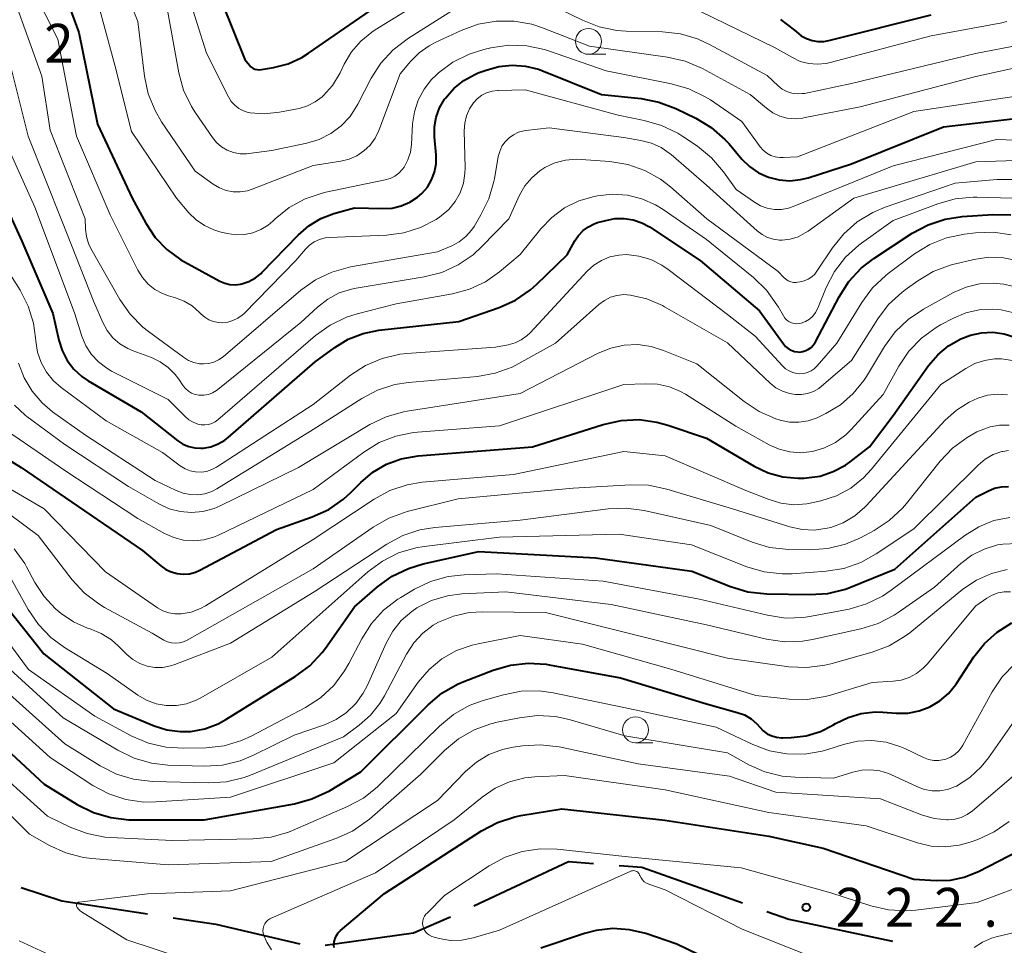
# Model space of a CAD drawing. Units: metres. Extents: x -68000 to -66747, y 30000 to 31500.
# Drawn here: x -67455 to -67360, y 30301 to 30390 of the extents above; entities that cross this region are included whole.
import ezdxf

# ---------------------------------------------------------------- set-up
doc = ezdxf.new("R2010")
doc.units = ezdxf.units.M
for name, color, linetype, lineweight in [('110600_大字・町・丁目界', 7, 'Continuous', 40), ('633100_広葉樹林', 7, 'Continuous', 13), ('710100_等高線(計曲線)', 7, 'Continuous', 40), ('710200_等高線(主曲線)', 7, 'Continuous', 13), ('731200_図化機測定による標高点', 7, 'Continuous', 40)]:
    doc.layers.add(name, color=color, linetype=linetype, lineweight=lineweight)
doc.styles.add('Style-WORKING', font='MS Gothic.ttf')

msp = doc.modelspace()

# ---------------------------------------------------------------- linework, layer by layer
at = {"layer": '110600_大字・町・丁目界', "linetype": 'Continuous', "lineweight": 40, "flags": 128}
for points in [[(-67411.477, 30304.686), (-67402.34, 30308.96), (-67399.934, 30308.78)], [(-67397.441, 30308.593), (-67395.26, 30308.43), (-67385.541, 30304.981)], [(-67455.193, 30306.465), (-67451.27, 30305.16), (-67442.998, 30303.913)], [(-67383.185, 30304.144), (-67381.06, 30303.39), (-67371.039, 30301.259)], [(-67440.526, 30303.54), (-67436.41, 30302.92), (-67428.295, 30301.006)], [(-67425.84, 30300.891), (-67420.54, 30301.62), (-67417.33, 30302.08), (-67414.12, 30303.45), (-67413.742, 30303.627)]]:
    msp.add_lwpolyline(points, dxfattribs=at)
at = {"layer": '633100_広葉樹林', "linetype": 'Continuous', "lineweight": 13}
for p, q in [((-67400.42, 30386.89), (-67398.753, 30386.89)), ((-67395.87, 30320.43), (-67394.203, 30320.43))]:
    msp.add_line(p, q, dxfattribs=at)
for centre in [(-67400.42, 30388.14), (-67395.87, 30321.68)]:
    msp.add_circle(centre, 1.25, dxfattribs=at)
at = {"layer": '710100_等高線(計曲線)', "linetype": 'Continuous', "lineweight": 40, "flags": 128}
for points, elevation in [([(-67451.9, 30395.14), (-67449.64, 30389), (-67447.85, 30380.15), (-67444.5, 30373), (-67443.17, 30370.58), (-67442.26, 30369.21), (-67441.13, 30368.03), (-67439.8, 30367.06), (-67439.42, 30366.84), (-67436.02, 30364.99), (-67435.54, 30364.78), (-67435.04, 30364.66), (-67434.53, 30364.63), (-67434.01, 30364.69), (-67433.88, 30364.72)], 170), ([(-67437, 30394.82), (-67433.61, 30386.39), (-67433.16, 30385.84), (-67433.01, 30385.69), (-67432.83, 30385.56), (-67432.64, 30385.47), (-67432.43, 30385.42), (-67432.22, 30385.39), (-67432.01, 30385.41), (-67430.85, 30385.61), (-67429.43, 30385.98), (-67428.1, 30386.59), (-67427.46, 30386.99), (-67419.49, 30392.51)], 160), ([(-67381.87, 30390.25), (-67380.51, 30389.21), (-67380.33, 30389.05), (-67379.88, 30388.68), (-67379.37, 30388.4), (-67378.82, 30388.21), (-67378.25, 30388.12), (-67377.67, 30388.13), (-67377.2, 30388.21), (-67367.3, 30390.7)], 160), ([(-67433.88, 30364.72), (-67433.21, 30364.95), (-67432.59, 30365.3), (-67432.04, 30365.74), (-67431.95, 30365.83), (-67428.45, 30369.44), (-67427.42, 30370.33), (-67426.25, 30371.03), (-67425, 30371.51), (-67423, 30372.08), (-67420.28, 30371.99), (-67419.38, 30372.04), (-67418.5, 30372.25), (-67417.67, 30372.6), (-67416.92, 30373.1), (-67416.5, 30373.46), (-67415.97, 30374.07), (-67415.56, 30374.77), (-67415.28, 30375.52), (-67415.13, 30376.32), (-67415.12, 30377.2), (-67415.28, 30378.93), (-67415.28, 30379.88), (-67415.12, 30380.83), (-67414.8, 30381.72), (-67414.32, 30382.55), (-67414.23, 30382.67), (-67413.42, 30383.6), (-67412.46, 30384.37), (-67411.38, 30384.95), (-67411.06, 30385.09), (-67410.3, 30385.37), (-67409.06, 30385.72), (-67407.78, 30385.85), (-67406.5, 30385.76), (-67405.25, 30385.44), (-67404.93, 30385.32), (-67399.17, 30383), (-67395.34, 30382.61), (-67393.63, 30382.28), (-67391.98, 30381.65), (-67390.05, 30380.72), (-67388.56, 30379.82), (-67387.24, 30378.68), (-67386.84, 30378.24), (-67385.6, 30376.78), (-67384.85, 30376.05), (-67383.98, 30375.46), (-67383.03, 30375.03), (-67382.01, 30374.77), (-67380.97, 30374.69), (-67379.92, 30374.79), (-67379.2, 30374.97), (-67375, 30376.31), (-67366.11, 30379.89), (-67355, 30381.18)], 170), ([(-67458.88, 30377), (-67455.16, 30368.84), (-67452.14, 30361.86), (-67451.57, 30359.29), (-67451.25, 30358.28), (-67450.76, 30357.34), (-67450.12, 30356.5), (-67449.34, 30355.79), (-67448.73, 30355.37), (-67443.63, 30352.37), (-67440.09, 30349.59)], 180), ([(-67440.09, 30349.59), (-67439.58, 30349.26), (-67439.03, 30349.02), (-67438.44, 30348.89), (-67437.84, 30348.86), (-67437.63, 30348.87), (-67436.89, 30349.01), (-67436.18, 30349.27), (-67435.53, 30349.65), (-67435.21, 30349.9), (-67426.81, 30357.19), (-67424.91, 30358.6), (-67423.61, 30359.39), (-67422.19, 30359.95), (-67420.65, 30360.25), (-67412.92, 30361.08), (-67409.04, 30362.45), (-67407.45, 30363.17), (-67406.02, 30364.16), (-67405.44, 30364.67), (-67402.47, 30367.53), (-67401.73, 30368.87), (-67401.38, 30369.4), (-67400.94, 30369.87), (-67400.42, 30370.25), (-67399.85, 30370.53), (-67399.53, 30370.64), (-67398.74, 30370.86), (-67397.87, 30371.03), (-67396.98, 30371.05), (-67396.1, 30370.91), (-67395.26, 30370.62), (-67394.53, 30370.22), (-67389.62, 30367), (-67383.88, 30362.12), (-67381.59, 30358.93), (-67381.37, 30358.68), (-67381.12, 30358.48), (-67380.83, 30358.32), (-67380.53, 30358.21), (-67380.2, 30358.16), (-67380, 30358.15), (-67379.7, 30358.19), (-67379.41, 30358.28), (-67379.15, 30358.41), (-67378.91, 30358.59), (-67378.7, 30358.81), (-67378.53, 30359.07), (-67376.2, 30363.49), (-67375.26, 30364.95), (-67374.07, 30366.23), (-67372.84, 30367.19), (-67369.14, 30369.61), (-67367.61, 30370.44), (-67365.95, 30370.99), (-67364.32, 30371.23), (-67361.36, 30371.43), (-67359.62, 30371.39)], 180), ([(-67443.48, 30339), (-67441.73, 30337.51), (-67441.24, 30337.17), (-67440.71, 30336.92), (-67440.14, 30336.76), (-67439.55, 30336.71), (-67438.95, 30336.75), (-67438.38, 30336.9), (-67437.94, 30337.1), (-67430.54, 30341), (-67427.09, 30342.23), (-67425.5, 30342.96), (-67424.07, 30343.95), (-67423.32, 30344.63), (-67422.4, 30345.56), (-67421.24, 30346.55), (-67419.93, 30347.32), (-67418.51, 30347.85), (-67416.86, 30348.14), (-67413.61, 30348.39), (-67405.82, 30349), (-67398.98, 30351.16), (-67397.27, 30351.54), (-67395.53, 30351.62), (-67393.8, 30351.39), (-67392.75, 30351.1), (-67389, 30349.82), (-67384.42, 30347.13), (-67383.07, 30346.5), (-67381.64, 30346.1), (-67380.16, 30345.96), (-67379.59, 30345.97), (-67379.35, 30345.99), (-67378.03, 30346.18), (-67376.77, 30346.6), (-67375.6, 30347.24), (-67375.14, 30347.56), (-67373.28, 30349), (-67371, 30352.03), (-67367.56, 30356.86), (-67366.68, 30357.89), (-67365.63, 30358.76), (-67364.45, 30359.43), (-67363.52, 30359.78), (-67362.44, 30360.01), (-67361.35, 30360.05), (-67360.26, 30359.91), (-67359.22, 30359.57)], 190), ([(-67459.4, 30349.58), (-67455.21, 30347), (-67450.33, 30343.67), (-67443.48, 30339)], 190), ([(-67458.33, 30335.67), (-67453.02, 30329), (-67446.3, 30323.7), (-67442.35, 30322.05), (-67441.13, 30321.67), (-67439.86, 30321.5), (-67438.83, 30321.53), (-67437.47, 30321.78), (-67436.18, 30322.26), (-67435.44, 30322.67), (-67428.73, 30326.82), (-67427.33, 30327.86), (-67426.14, 30329.13), (-67425.83, 30329.55), (-67423, 30333.54), (-67420.78, 30335.47), (-67419.37, 30336.5), (-67417.8, 30337.26), (-67416.38, 30337.69), (-67411, 30338.88), (-67399.72, 30338.28), (-67390.43, 30337), (-67386.69, 30335.51), (-67385.02, 30335.01), (-67383.18, 30334.8), (-67379.03, 30334.73), (-67377.29, 30334.85), (-67375.6, 30335.27), (-67375.11, 30335.45), (-67370.82, 30337.18), (-67363, 30344.13), (-67361.83, 30344.73), (-67361.19, 30345), (-67360.52, 30345.14)], 200), ([(-67360.52, 30345.14), (-67359.83, 30345.17)], 200), ([(-67458.48, 30321.52), (-67453, 30316.43), (-67449.79, 30314.46), (-67448.23, 30313.69), (-67446.55, 30313.2), (-67444.82, 30313), (-67444.58, 30313), (-67437.52, 30313), (-67428.8, 30314.54), (-67427.12, 30315), (-67425.43, 30315.8), (-67422.39, 30317.61), (-67415.9, 30324.1), (-67414.57, 30325.22), (-67413.06, 30326.09), (-67412.45, 30326.35), (-67409.63, 30327.44), (-67407.96, 30327.93), (-67406.23, 30328.12), (-67404.49, 30328), (-67404.22, 30327.96), (-67397.31, 30326.69), (-67389, 30324.18), (-67386.04, 30323.36), (-67385.35, 30323.11), (-67384.71, 30322.74), (-67384.15, 30322.26), (-67383.86, 30321.93), (-67383.53, 30321.58), (-67383.14, 30321.3), (-67382.72, 30321.09), (-67382.26, 30320.96), (-67381.78, 30320.9), (-67381.63, 30320.9), (-67380.83, 30320.93), (-67379.4, 30321.1), (-67378.01, 30321.52), (-67376.8, 30322.13), (-67376.55, 30322.28), (-67375.34, 30322.88), (-67374.06, 30323.25), (-67372.72, 30323.4), (-67371.97, 30323.38), (-67370.68, 30323.28), (-67369.56, 30323.3), (-67368.47, 30323.5), (-67367.43, 30323.9), (-67366.47, 30324.47), (-67365.63, 30325.19), (-67364.92, 30326.05), (-67364.86, 30326.16), (-67363.19, 30328.71), (-67362.16, 30330.01), (-67360.93, 30331.12), (-67359.52, 30331.99)], 210), ([(-67424.98, 30300.66), (-67425, 30300.91), (-67424.97, 30301.22), (-67424.89, 30301.53), (-67424.76, 30301.81), (-67424.58, 30302.07), (-67424.36, 30302.29), (-67420.11, 30305.89), (-67410.74, 30311.93), (-67409.2, 30312.74), (-67407.54, 30313.27), (-67406.96, 30313.39), (-67403, 30314.04), (-67393.04, 30312.96), (-67383, 30311.4), (-67377.74, 30310.26), (-67369, 30307.26), (-67366.83, 30307.13), (-67365.46, 30307.17), (-67364.12, 30307.44), (-67362.74, 30308), (-67356.94, 30311)], 220), ([(-67384.57, 30297.43), (-67391.89, 30301), (-67394.86, 30302), (-67396.44, 30302.38), (-67398.06, 30302.49), (-67399.68, 30302.3), (-67400.8, 30302), (-67405, 30300.6)], 220)]:
    msp.add_lwpolyline(points, dxfattribs=dict(at, elevation=elevation))
at = {"layer": '710200_等高線(主曲線)', "linetype": 'Continuous', "lineweight": 13, "flags": 128}
for points, elevation in [([(-67455.96, 30440), (-67454.37, 30439), (-67449.35, 30432.65), (-67447.14, 30429.31), (-67446.31, 30427.78), (-67445.76, 30426.13), (-67445.5, 30424.4), (-67445.49, 30423.42), (-67445.79, 30415), (-67447.73, 30404.27), (-67447, 30397.8), (-67443.95, 30390.05), (-67443.3, 30384.77), (-67442.93, 30383.07), (-67442.28, 30381.45), (-67441.64, 30380.38), (-67438.39, 30375.61), (-67436.65, 30374.35), (-67436.06, 30374), (-67435.41, 30373.75), (-67434.73, 30373.62), (-67434.04, 30373.61), (-67433.36, 30373.72), (-67432.9, 30373.87)], 166), ([(-67455.36, 30428.7), (-67455.09, 30428.38), (-67454.3, 30427.25), (-67453.72, 30426), (-67453.49, 30425.26), (-67452.41, 30421), (-67453.31, 30410.69), (-67455.48, 30399), (-67455.21, 30396.7), (-67454.86, 30394.99), (-67454.19, 30393.34), (-67451.66, 30388.34), (-67449.86, 30379), (-67446.6, 30371.4), (-67443.94, 30366.05), (-67443.5, 30365.34)], 172), ([(-67440.1, 30395.9), (-67437.32, 30387), (-67435.18, 30382.77), (-67434.92, 30382.34), (-67434.58, 30381.97), (-67434.19, 30381.67), (-67433.75, 30381.43)], 162), ([(-67448.63, 30395), (-67446.17, 30385.83), (-67444.56, 30379.44), (-67440.21, 30373), (-67439.01, 30371.59), (-67438.31, 30370.9), (-67437.51, 30370.35), (-67436.61, 30369.94), (-67436.02, 30369.76), (-67435.3, 30369.59), (-67434.47, 30369.47), (-67433.64, 30369.5), (-67432.83, 30369.67), (-67432.06, 30369.98), (-67431.35, 30370.41), (-67430.91, 30370.79), (-67430.67, 30371.01), (-67429.31, 30372.1), (-67427.79, 30372.94), (-67426.14, 30373.5), (-67425.78, 30373.58), (-67420.04, 30374.76), (-67419.57, 30374.9), (-67419.12, 30375.13), (-67418.72, 30375.42), (-67418.38, 30375.79), (-67418.22, 30376), (-67417.86, 30376.69), (-67417.61, 30377.43)], 168), ([(-67433.75, 30381.43), (-67433.28, 30381.27), (-67433.1, 30381.24), (-67431.73, 30381.13), (-67430.25, 30381.29), (-67428.35, 30381.67), (-67427.55, 30381.91), (-67426.8, 30382.29), (-67426.13, 30382.78), (-67426, 30382.9), (-67425.14, 30383.87), (-67424.41, 30385.09), (-67424, 30385.94), (-67423.3, 30387.12), (-67422.41, 30388.16), (-67421.35, 30389.04), (-67421.02, 30389.25), (-67411.68, 30395)], 162), ([(-67455.85, 30392.15), (-67453.21, 30384.79), (-67452.42, 30379.58), (-67449.04, 30371), (-67449, 30370), (-67448.91, 30369.3), (-67448.7, 30368.62), (-67448.47, 30368.13), (-67445.67, 30363.22), (-67444.67, 30361.79), (-67443.45, 30360.55), (-67442.92, 30360.13), (-67439.54, 30357.64)], 174), ([(-67424.3, 30379.98), (-67423.43, 30380.9), (-67422.68, 30382.06), (-67421.39, 30384.57), (-67420.46, 30386.04), (-67419.28, 30387.33), (-67417.81, 30388.45), (-67412.75, 30391.62)], 164), ([(-67405.04, 30392.19), (-67401, 30390.18), (-67399.38, 30389.54), (-67397.67, 30389.2), (-67396.77, 30389.13), (-67393.28, 30389.06), (-67391.54, 30388.86), (-67389.87, 30388.37), (-67388.74, 30387.85), (-67383.17, 30384.83), (-67382.09, 30383.83), (-67381.69, 30383.52), (-67381.24, 30383.29), (-67380.77, 30383.13), (-67380.27, 30383.07), (-67379.77, 30383.09), (-67379.55, 30383.12), (-67375, 30384.06), (-67363.04, 30386.96), (-67358.7, 30387.79)], 164), ([(-67441.05, 30390.95), (-67439.98, 30385.11), (-67439.52, 30383.43), (-67438.77, 30381.85), (-67438.38, 30381.24), (-67436.74, 30378.86), (-67436.34, 30378.36), (-67435.85, 30377.95), (-67435.3, 30377.63), (-67434.7, 30377.4), (-67434.07, 30377.29), (-67433.44, 30377.28), (-67433.23, 30377.3), (-67431, 30377.61), (-67427.63, 30378.3), (-67426.43, 30378.66), (-67425.3, 30379.23), (-67424.3, 30379.98)], 164), ([(-67389.53, 30391), (-67382.45, 30387.56), (-67380.72, 30386.57), (-67379.96, 30386.21), (-67379.14, 30386), (-67378.31, 30385.93), (-67377.47, 30386), (-67377.08, 30386.09), (-67367.33, 30388.67), (-67360.5, 30389.93), (-67360.01, 30390.07)], 162), ([(-67432.9, 30373.87), (-67427, 30376.15), (-67424.32, 30376.57), (-67423.52, 30376.77), (-67422.78, 30377.1), (-67422.1, 30377.56), (-67421.51, 30378.13), (-67421.03, 30378.79), (-67420.67, 30379.54), (-67418.6, 30385), (-67417.61, 30386.19), (-67416.77, 30387.03), (-67415.8, 30387.72), (-67415.23, 30388.02), (-67412.7, 30389.2), (-67411.06, 30389.79), (-67409.34, 30390.09), (-67407.6, 30390.09), (-67405.88, 30389.79), (-67404.84, 30389.45), (-67400.32, 30387.68), (-67392.79, 30386.62), (-67391.09, 30386.23), (-67389.41, 30385.51), (-67384.8, 30383), (-67383.22, 30381.68), (-67382.61, 30381.25), (-67381.93, 30380.93), (-67381.21, 30380.74), (-67380.46, 30380.67), (-67379.72, 30380.73), (-67379.63, 30380.75), (-67374.17, 30381.83), (-67363, 30384.76), (-67356.53, 30386.15)], 166), ([(-67417.61, 30377.43), (-67417.51, 30378.19), (-67417.4, 30380.17), (-67417.23, 30381.34), (-67416.86, 30382.47), (-67416.3, 30383.52), (-67415.57, 30384.45), (-67415.12, 30384.89), (-67414.9, 30385.09), (-67413.5, 30386.13), (-67411.94, 30386.91), (-67410.53, 30387.35), (-67409.83, 30387.51), (-67408.1, 30387.76), (-67406.36, 30387.71), (-67404.66, 30387.35), (-67404.26, 30387.22), (-67398.72, 30385.28), (-67392.38, 30384.05), (-67390.71, 30383.57), (-67389.14, 30382.8), (-67388.64, 30382.48), (-67385.6, 30380.4), (-67383.82, 30377.96), (-67383.53, 30377.63), (-67383.18, 30377.35), (-67382.79, 30377.13), (-67382.37, 30376.99), (-67381.93, 30376.92), (-67381.61, 30376.92), (-67380.22, 30377), (-67369, 30381.38), (-67358.02, 30383)], 168), ([(-67456.64, 30387.36), (-67454.53, 30379), (-67451.24, 30370.76), (-67448.18, 30363), (-67447.31, 30361), (-67446.89, 30360.22), (-67446.34, 30359.53), (-67445.67, 30358.94), (-67444.92, 30358.48), (-67444.39, 30358.25), (-67442.63, 30357.61), (-67441.77, 30357.21), (-67441, 30356.66), (-67440.33, 30355.99), (-67439.99, 30355.53), (-67439.56, 30354.9), (-67439.33, 30354.62), (-67439.06, 30354.38), (-67438.75, 30354.19), (-67438.41, 30354.06), (-67438.05, 30353.99)], 176), ([(-67443.5, 30365.34), (-67442.95, 30364.71), (-67442.3, 30364.19), (-67441.57, 30363.79), (-67440.97, 30363.58), (-67440.31, 30363.39), (-67439.46, 30363.07), (-67438.69, 30362.6), (-67437.97, 30361.98), (-67437.85, 30361.84), (-67437.48, 30361.52), (-67437.07, 30361.27), (-67436.62, 30361.09), (-67436.14, 30360.99), (-67435.77, 30360.98), (-67435.25, 30361.03), (-67434.75, 30361.18), (-67434.28, 30361.41), (-67433.86, 30361.72), (-67433.68, 30361.88), (-67428.67, 30367), (-67427.76, 30368.07), (-67427.37, 30368.47), (-67426.91, 30368.79), (-67426.4, 30369.02), (-67425.85, 30369.16), (-67425.45, 30369.21), (-67419.92, 30369.44), (-67418.25, 30369.66), (-67416.63, 30370.16), (-67415.13, 30370.94), (-67414.63, 30371.28), (-67413.9, 30371.92), (-67413.29, 30372.67), (-67412.82, 30373.52), (-67412.5, 30374.44), (-67412.35, 30375.4), (-67412.33, 30375.93), (-67412.42, 30379.5), (-67412.37, 30380.24), (-67412.2, 30380.96), (-67411.9, 30381.64), (-67411.53, 30382.19), (-67411.16, 30382.59), (-67410.73, 30382.93), (-67410.25, 30383.18), (-67409.72, 30383.34), (-67409.18, 30383.41), (-67409.11, 30383.41), (-67406.54, 30383.46), (-67397.54, 30381), (-67395.02, 30380.51), (-67393.35, 30380.03), (-67391.78, 30379.27), (-67391.3, 30378.97), (-67389.89, 30378.01), (-67388.53, 30376.9), (-67387.37, 30375.55), (-67386.15, 30373.85), (-67384.39, 30372.61), (-67383.79, 30372.27), (-67383.14, 30372.03), (-67382.46, 30371.91), (-67381.77, 30371.91), (-67381.09, 30372.03)], 172), ([(-67457, 30379.07), (-67453.88, 30372.12), (-67450.06, 30361.94), (-67449.34, 30359.67), (-67448.95, 30358.75), (-67448.42, 30357.91), (-67447.74, 30357.19), (-67446.95, 30356.58), (-67446.48, 30356.31), (-67441, 30353.55), (-67439.38, 30351.92), (-67439.01, 30351.61), (-67438.6, 30351.37), (-67438.14, 30351.2), (-67437.82, 30351.13), (-67437.47, 30351.11), (-67437.12, 30351.15), (-67436.78, 30351.26), (-67436.47, 30351.41), (-67436.21, 30351.6), (-67426.77, 30359.73), (-67425.35, 30360.75), (-67423.78, 30361.51), (-67422.75, 30361.84), (-67419, 30362.81), (-67413.56, 30363.77), (-67411.91, 30364.22), (-67410.36, 30364.94), (-67409, 30365.89), (-67407, 30367.55), (-67405, 30370.05), (-67403.95, 30371.15), (-67402.72, 30372.06), (-67401.35, 30372.73), (-67399.86, 30373.17)], 178), ([(-67439.54, 30357.64), (-67439.05, 30357.34), (-67438.52, 30357.13), (-67437.97, 30357.02), (-67437.6, 30357), (-67437.09, 30357.04), (-67436.6, 30357.18), (-67436.14, 30357.39), (-67435.71, 30357.7), (-67428.19, 30364.11), (-67426.77, 30365.12), (-67425.2, 30365.87), (-67423.41, 30366.36), (-67415, 30367.82), (-67413.62, 30368.41), (-67412.9, 30368.79), (-67412.26, 30369.3), (-67411.72, 30369.91), (-67411.46, 30370.28), (-67410.8, 30371.38), (-67410.03, 30372.94), (-67409.54, 30374.62), (-67409.5, 30374.87), (-67409.13, 30377.01), (-67408.99, 30377.52), (-67408.77, 30378.01), (-67408.47, 30378.44), (-67408.09, 30378.82), (-67407.66, 30379.13), (-67407.18, 30379.36), (-67406.67, 30379.5), (-67406.48, 30379.52), (-67404.21, 30379.79), (-67397, 30378.86), (-67395.35, 30378.58), (-67394.33, 30378.32), (-67393.38, 30377.88), (-67392.52, 30377.28), (-67392.43, 30377.21), (-67389, 30374.26), (-67384.12, 30369.84), (-67383.64, 30369.48), (-67383.11, 30369.2), (-67382.55, 30369.03), (-67381.96, 30368.96), (-67381.71, 30368.95), (-67380.93, 30369.05), (-67380.17, 30369.28), (-67379.47, 30369.64), (-67379.21, 30369.81), (-67374.78, 30373), (-67363, 30376.5), (-67359.14, 30376.64)], 174), ([(-67381.09, 30372.03), (-67380.63, 30372.19), (-67371, 30376.11), (-67361, 30378.68), (-67353.58, 30378.42)], 172), ([(-67438, 30353.98), (-67437.56, 30353.99), (-67437.13, 30354.06), (-67436.72, 30354.22), (-67436.35, 30354.44), (-67436.22, 30354.53), (-67428.19, 30361), (-67426.6, 30362.48), (-67425.6, 30363.26), (-67424.49, 30363.85), (-67423.29, 30364.23), (-67422.85, 30364.32), (-67416.28, 30365.4), (-67414.59, 30365.83), (-67413, 30366.55), (-67411.56, 30367.53), (-67410.7, 30368.33), (-67408.12, 30371), (-67407.07, 30373.28), (-67406.56, 30374.18), (-67405.9, 30374.97), (-67405.12, 30375.64), (-67404.64, 30375.95), (-67403.67, 30376.4), (-67402.63, 30376.68), (-67401.57, 30376.77), (-67401.11, 30376.75), (-67398.34, 30376.54), (-67396.62, 30376.26), (-67394.97, 30375.68), (-67393.45, 30374.83), (-67392.49, 30374.08), (-67388.98, 30371), (-67382.08, 30365.92), (-67381.54, 30365.34), (-67381.34, 30365.17), (-67381.12, 30365.03), (-67380.88, 30364.93), (-67380.62, 30364.87), (-67380.36, 30364.86), (-67380.22, 30364.88), (-67379.97, 30364.92), (-67379.57, 30365.01), (-67379.19, 30365.17), (-67378.85, 30365.4), (-67378.56, 30365.68), (-67378.36, 30365.94), (-67376.85, 30368.21), (-67375.76, 30369.57), (-67374.45, 30370.72), (-67372.96, 30371.63), (-67371.75, 30372.13), (-67365, 30374.44), (-67360.97, 30374.79), (-67359.23, 30374.8)], 176), ([(-67399.86, 30373.17), (-67399.55, 30373.23), (-67398.11, 30373.38), (-67396.66, 30373.29), (-67395.25, 30372.94), (-67393.93, 30372.36), (-67393.2, 30371.9), (-67389.02, 30369), (-67384.49, 30365.34), (-67383.23, 30364.13), (-67382.21, 30362.72), (-67382.06, 30362.47), (-67381.59, 30361.63), (-67381.44, 30361.42), (-67381.26, 30361.23), (-67381.05, 30361.08), (-67380.81, 30360.97), (-67380.56, 30360.9), (-67380.3, 30360.87), (-67380.05, 30360.89), (-67379.86, 30360.94), (-67379.45, 30361.1), (-67379.08, 30361.33), (-67378.75, 30361.62), (-67378.48, 30361.97), (-67378.26, 30362.38), (-67377.44, 30364.37), (-67376.64, 30365.91), (-67375.58, 30367.3), (-67374.29, 30368.47), (-67374.04, 30368.66), (-67371, 30370.84), (-67366.67, 30372.47), (-67364.99, 30372.94), (-67363.26, 30373.11), (-67362.89, 30373.1), (-67359.45, 30373.01)], 178), ([(-67455.32, 30364.13), (-67454.53, 30362.58), (-67454.01, 30360.92), (-67453.82, 30359.51), (-67453.79, 30359.21), (-67453.63, 30358.15), (-67453.28, 30357.15), (-67452.76, 30356.21), (-67452.09, 30355.38), (-67451.34, 30354.73), (-67447, 30351.49), (-67441.56, 30348.44), (-67439.84, 30347.16), (-67439.38, 30346.88), (-67438.89, 30346.68), (-67438.36, 30346.57), (-67437.83, 30346.55), (-67437.3, 30346.63), (-67436.79, 30346.8), (-67436.33, 30347.04), (-67427, 30353.09), (-67423.41, 30355.9), (-67421.94, 30356.85), (-67420.34, 30357.53), (-67418.64, 30357.93), (-67417.96, 30358), (-67409.39, 30358.61), (-67408.16, 30358.84), (-67407.51, 30359.03), (-67406.91, 30359.32), (-67406.36, 30359.71), (-67406.06, 30360), (-67400.53, 30365.96), (-67399.89, 30366.54), (-67399.15, 30367), (-67398.34, 30367.33), (-67397.49, 30367.51), (-67396.75, 30367.55), (-67395.55, 30367.41), (-67394.4, 30367.07), (-67393.32, 30366.54), (-67392.72, 30366.13), (-67387, 30361.76), (-67384.31, 30359.69), (-67381.67, 30356.81), (-67381.38, 30356.53), (-67381.04, 30356.32), (-67380.67, 30356.16), (-67380.28, 30356.07), (-67380, 30356.05), (-67379.62, 30356.08), (-67379.26, 30356.18), (-67378.92, 30356.33), (-67378.6, 30356.54), (-67378.34, 30356.8), (-67376.42, 30359), (-67374.01, 30362.94), (-67372.97, 30364.34), (-67371.7, 30365.54), (-67371.46, 30365.73), (-67368.93, 30367.62), (-67367.44, 30368.54), (-67365.82, 30369.18), (-67364.11, 30369.54), (-67363.04, 30369.66)], 182), ([(-67363.04, 30369.66), (-67361.3, 30369.71), (-67359.58, 30369.46)], 182), ([(-67457.08, 30366.92), (-67455.32, 30364.13)], 182), ([(-67455.46, 30357.06), (-67454.93, 30355.65), (-67454.16, 30354.37), (-67453.18, 30353.23), (-67452.17, 30352.39), (-67449, 30350.13), (-67442.25, 30345.76), (-67440.23, 30344.77), (-67439.57, 30344.51), (-67438.87, 30344.38), (-67438.16, 30344.36), (-67437.46, 30344.47), (-67436.79, 30344.7), (-67436.31, 30344.95), (-67427, 30350.66), (-67422.32, 30353.66), (-67420.78, 30354.48), (-67419.12, 30355.01), (-67417.79, 30355.22), (-67411.13, 30355.8), (-67409.42, 30356.1), (-67407.78, 30356.7), (-67407.13, 30357.03), (-67403.61, 30359), (-67399.41, 30362.74), (-67398.88, 30363.13), (-67398.29, 30363.43), (-67397.66, 30363.62), (-67397.01, 30363.69), (-67396.35, 30363.65), (-67394.77, 30363.28), (-67393.28, 30362.64), (-67393.07, 30362.52), (-67387, 30359.04), (-67382.87, 30355.14), (-67382.31, 30354.7), (-67381.68, 30354.36), (-67381, 30354.14), (-67380.42, 30354.04), (-67379.83, 30354.04), (-67379.25, 30354.14), (-67378.69, 30354.34), (-67378.18, 30354.64), (-67377.92, 30354.84), (-67375, 30357.33), (-67372.48, 30361.34), (-67371.43, 30362.73), (-67370.15, 30363.91), (-67369.84, 30364.15), (-67368.61, 30365.03), (-67367.11, 30365.92), (-67365.48, 30366.53), (-67365.08, 30366.63), (-67363.19, 30367.08), (-67361.76, 30367.29), (-67360.32, 30367.24), (-67358.9, 30366.95)], 184), ([(-67417.93, 30352.44), (-67407, 30354.15), (-67399.47, 30358.03), (-67398.25, 30358.53), (-67396.97, 30358.81), (-67395.65, 30358.86), (-67394.35, 30358.68), (-67393.17, 30358.31), (-67389.96, 30357), (-67385.37, 30353.36), (-67383.92, 30352.4), (-67382.32, 30351.7), (-67381.99, 30351.6), (-67381.9, 30351.58), (-67381.01, 30351.39), (-67380.1, 30351.37), (-67379.2, 30351.51), (-67378.34, 30351.8), (-67378.13, 30351.89), (-67377.48, 30352.21), (-67376.08, 30353.06), (-67374.85, 30354.13), (-67373.82, 30355.4), (-67373.57, 30355.79), (-67371.83, 30358.69), (-67370.8, 30360.1), (-67369.54, 30361.3), (-67368.06, 30362.3), (-67365.16, 30363.88), (-67363.95, 30364.41), (-67362.66, 30364.73), (-67361.33, 30364.81), (-67360.29, 30364.71), (-67358.67, 30364.3)], 186), ([(-67397, 30355), (-67394.91, 30355.09), (-67393.74, 30355.04), (-67392.6, 30354.78), (-67391.52, 30354.34), (-67391.05, 30354.07), (-67386.18, 30351), (-67382.97, 30349.2), (-67382.01, 30348.77), (-67380.98, 30348.51), (-67379.92, 30348.43), (-67378.78, 30348.55), (-67377.62, 30348.89), (-67376.54, 30349.43), (-67375.56, 30350.16), (-67375.04, 30350.67), (-67371.95, 30354.06), (-67370.43, 30356.79), (-67369.46, 30358.23), (-67368.24, 30359.49), (-67366.83, 30360.51), (-67366.4, 30360.76), (-67365.17, 30361.41), (-67363.97, 30361.93), (-67362.69, 30362.23), (-67361.37, 30362.3), (-67360.56, 30362.23), (-67358.91, 30361.84)], 188), ([(-67377.96, 30343.78), (-67376.47, 30344.27), (-67375.08, 30345.02), (-67373.85, 30346), (-67373.07, 30346.83), (-67366.37, 30355), (-67363.97, 30356.57), (-67363.11, 30357.04), (-67362.17, 30357.34), (-67361.2, 30357.48), (-67360.52, 30357.48), (-67359.47, 30357.32)], 192), ([(-67458.3, 30351.7), (-67451.42, 30347), (-67451, 30346.72), (-67443.93, 30342.08), (-67441.36, 30340.64), (-67440.47, 30340.23), (-67439.52, 30339.99), (-67438.54, 30339.91), (-67437.56, 30340.01), (-67436.62, 30340.28), (-67436.16, 30340.47), (-67427, 30344.88), (-67422.12, 30348.49), (-67420.63, 30349.4), (-67419.01, 30350.04), (-67417.3, 30350.38), (-67416.93, 30350.42), (-67409, 30351.02), (-67397, 30355)], 188), ([(-67438.05, 30353.99), (-67438, 30353.98)], 176), ([(-67417.93, 30342.74), (-67413, 30343.98), (-67401.89, 30345), (-67396.35, 30345.33), (-67394.61, 30345.29), (-67392.84, 30344.92), (-67386.51, 30343), (-67380.98, 30341.27), (-67379.79, 30341.01), (-67378.57, 30340.96), (-67377.36, 30341.13), (-67377, 30341.22), (-67375.8, 30341.67), (-67374.7, 30342.32), (-67373.73, 30343.16), (-67373.59, 30343.31), (-67365.96, 30351.57), (-67364.88, 30352.55), (-67363.65, 30353.32), (-67362.82, 30353.7), (-67361.88, 30353.97), (-67360.91, 30354.07), (-67359.94, 30354)], 194), ([(-67455.85, 30353.02), (-67454.82, 30352.06), (-67454.65, 30351.93), (-67451, 30349.22), (-67444.84, 30345.16), (-67441.92, 30343.49), (-67440.92, 30343.02), (-67439.85, 30342.74), (-67438.75, 30342.65), (-67437.65, 30342.75), (-67436.58, 30343.04), (-67435.98, 30343.3), (-67428.42, 30347), (-67421.53, 30351.14), (-67419.97, 30351.9), (-67418.29, 30352.38), (-67417.93, 30352.44)], 186), ([(-67363.85, 30349.91), (-67362.89, 30350.43), (-67362.49, 30350.62), (-67361.62, 30350.94), (-67360.71, 30351.1), (-67359.79, 30351.1)], 196), ([(-67455.87, 30339.16), (-67454.87, 30337.73), (-67454.69, 30337.42), (-67453.88, 30335.9), (-67453, 30334.55), (-67451.89, 30333.37), (-67451.55, 30333.08), (-67451.36, 30332.92), (-67450.14, 30332.1), (-67448.79, 30331.49), (-67448.55, 30331.42), (-67447.47, 30330.97), (-67446.49, 30330.35), (-67445.85, 30329.79), (-67445, 30328.95), (-67444.42, 30328.46), (-67443.76, 30328.09), (-67443.04, 30327.83), (-67442.29, 30327.7), (-67441.53, 30327.7), (-67440.78, 30327.84), (-67440.37, 30327.97), (-67435, 30330.03), (-67426.91, 30335), (-67419.88, 30339.61), (-67418.35, 30340.44), (-67416.69, 30340.99), (-67415.26, 30341.22), (-67407, 30341.93), (-67398.51, 30343.02), (-67396.77, 30343.09), (-67395.03, 30342.85), (-67388.6, 30341.4), (-67384.6, 30339.79), (-67382.93, 30339.29), (-67381.05, 30339.08), (-67379.03, 30339.04), (-67377.29, 30339.17), (-67375.6, 30339.59), (-67374.15, 30340.22), (-67372.83, 30340.93), (-67371.37, 30341.88), (-67370.09, 30343.07), (-67369.71, 30343.52), (-67366.45, 30347.61), (-67365.25, 30348.87), (-67363.85, 30349.91)], 196), ([(-67456.14, 30336.18), (-67454.52, 30333.28), (-67453.54, 30331.84), (-67452.33, 30330.59), (-67451.03, 30329.63), (-67446.9, 30327.1), (-67443.95, 30325.03), (-67443.1, 30324.53), (-67442.17, 30324.19), (-67441.19, 30324.02), (-67440.2, 30324.02), (-67439.23, 30324.19), (-67438.3, 30324.53), (-67437.87, 30324.75), (-67431, 30328.69), (-67421.71, 30336.93), (-67420.31, 30337.97), (-67418.75, 30338.75), (-67417.08, 30339.25), (-67416.28, 30339.38), (-67409, 30340.27), (-67397.45, 30340.55), (-67390.47, 30339.53), (-67385.12, 30337.42), (-67383.45, 30336.93), (-67381.71, 30336.73), (-67380.73, 30336.75), (-67377.47, 30336.99), (-67375.75, 30337.26), (-67374.1, 30337.84), (-67372.62, 30338.66), (-67369, 30341.08), (-67362.79, 30347.23), (-67362.1, 30347.8), (-67361.32, 30348.24), (-67360.48, 30348.54), (-67360.39, 30348.56), (-67359.83, 30348.65)], 198), ([(-67461.84, 30348.16), (-67453, 30343), (-67447.06, 30336.94), (-67442.04, 30333.46), (-67441.52, 30333.17), (-67440.96, 30332.96), (-67440.37, 30332.86), (-67439.74, 30332.87), (-67438.79, 30333.05), (-67437.88, 30333.4), (-67437.4, 30333.66), (-67427, 30340.04), (-67421.12, 30343.94), (-67419.59, 30344.78), (-67417.94, 30345.33), (-67416.47, 30345.57), (-67407.66, 30346.34), (-67397, 30348.56), (-67393, 30348.13), (-67385.22, 30344.78), (-67383.07, 30343.93), (-67381.85, 30343.56), (-67380.58, 30343.41), (-67379.31, 30343.49), (-67378.68, 30343.61), (-67377.96, 30343.78)], 192), ([(-67459, 30344.45), (-67453.57, 30340.43), (-67450.29, 30336.17), (-67449.11, 30334.89), (-67447.72, 30333.83), (-67447.15, 30333.5), (-67442.55, 30331), (-67441.43, 30330.34), (-67441.08, 30330.17), (-67440.7, 30330.07), (-67440.31, 30330.03), (-67439.92, 30330.06), (-67439.54, 30330.16), (-67439.18, 30330.32), (-67427, 30337.21), (-67421.21, 30341.25), (-67419.69, 30342.12), (-67417.93, 30342.74)], 194), ([(-67379.65, 30332.52), (-67378.87, 30332.64), (-67375.24, 30333.34), (-67373.56, 30333.83), (-67372, 30334.59), (-67371.17, 30335.15), (-67364.06, 30340.45), (-67362.72, 30341.28), (-67361.25, 30341.87), (-67359.71, 30342.19)], 202), ([(-67364.45, 30337.74), (-67363.38, 30338.53), (-67362.19, 30339.13), (-67360.92, 30339.52), (-67360.39, 30339.61), (-67358.93, 30339.68)], 204), ([(-67457, 30328.18), (-67451.15, 30322.85), (-67445.88, 30319.7), (-67444.31, 30318.94), (-67442.63, 30318.46), (-67441.03, 30318.28), (-67437.5, 30318.18), (-67435.76, 30318.28), (-67434.06, 30318.68), (-67432.76, 30319.22), (-67428.83, 30321.17), (-67425.92, 30322.17), (-67424.79, 30322.67), (-67423.77, 30323.36), (-67422.88, 30324.21), (-67422.16, 30325.21), (-67421.75, 30325.99), (-67419.95, 30330.05), (-67419.31, 30331.21), (-67418.49, 30332.24), (-67417.49, 30333.11), (-67417, 30333.44), (-67415.57, 30334.15), (-67414.04, 30334.61), (-67412.65, 30334.79), (-67408.38, 30335), (-67398.21, 30333.79), (-67389, 30331.8), (-67383.22, 30330.43), (-67381.49, 30330.18), (-67379.75, 30330.23), (-67378.77, 30330.4), (-67374.11, 30331.42), (-67372.44, 30331.94), (-67370.9, 30332.74), (-67370.51, 30333), (-67367, 30335.46), (-67364.45, 30337.74)], 204), ([(-67457.05, 30330.95), (-67454.49, 30327.51), (-67448.1, 30323), (-67444.52, 30321.08), (-67442.92, 30320.39), (-67441.23, 30319.99), (-67439.53, 30319.89), (-67437.34, 30319.94), (-67435.61, 30320.14), (-67433.94, 30320.64), (-67432.93, 30321.1), (-67427.76, 30323.84), (-67426.3, 30324.78), (-67425.02, 30325.97), (-67423.97, 30327.36), (-67423.56, 30328.07), (-67422.31, 30330.47), (-67421.38, 30331.94), (-67420.2, 30333.23), (-67418.82, 30334.29), (-67418.55, 30334.46), (-67417.23, 30335.24), (-67415.66, 30336), (-67413.98, 30336.47), (-67412.41, 30336.65), (-67409.26, 30336.74), (-67399, 30336.02), (-67389.7, 30334.3), (-67383.11, 30332.73), (-67381.39, 30332.47), (-67379.65, 30332.52)], 202), ([(-67362.94, 30336.12), (-67361.5, 30336.77), (-67359.97, 30337.16)], 206), ([(-67456.63, 30325.37), (-67451, 30320.34), (-67447.57, 30318.2), (-67446.01, 30317.41), (-67444.35, 30316.9), (-67442.52, 30316.69), (-67437.1, 30316.56), (-67435.36, 30316.67), (-67433.67, 30317.08), (-67433.06, 30317.31), (-67424.09, 30321), (-67422.55, 30322.13), (-67421.46, 30323.09), (-67420.55, 30324.22), (-67420.11, 30324.97), (-67417.98, 30328.99), (-67417.29, 30330.06), (-67416.42, 30331), (-67415.41, 30331.77), (-67414.9, 30332.06), (-67413.46, 30332.66), (-67411.93, 30333), (-67410.61, 30333.08), (-67404.58, 30333), (-67395.3, 30330.7), (-67387, 30328.59), (-67381.05, 30327.77), (-67379.31, 30327.69), (-67377.58, 30327.91), (-67377.01, 30328.05), (-67373.01, 30329.17), (-67371.38, 30329.78), (-67369.88, 30330.67), (-67369.38, 30331.05), (-67364.24, 30335.24), (-67362.94, 30336.12)], 206), ([(-67457.97, 30324.03), (-67452.42, 30319), (-67448.29, 30316.31), (-67446.75, 30315.49), (-67445.09, 30314.95), (-67443.37, 30314.7), (-67442.19, 30314.71), (-67435, 30315.17), (-67425, 30318.5), (-67419, 30323.26), (-67416.86, 30326.27), (-67415.81, 30327.5), (-67414.57, 30328.53), (-67413.17, 30329.32), (-67411.65, 30329.86), (-67411.08, 30329.99), (-67407, 30330.78), (-67401, 30329.95), (-67392.46, 30327.54), (-67384.25, 30325), (-67381.03, 30324.65), (-67379.28, 30324.62), (-67377.56, 30324.88), (-67377.05, 30325.02), (-67373, 30326.25), (-67371, 30326.37), (-67370.2, 30326.48), (-67369.43, 30326.74), (-67368.72, 30327.12), (-67368.09, 30327.62), (-67367.71, 30328.02), (-67363, 30333.64), (-67361.93, 30334.39), (-67361.41, 30334.69), (-67360.84, 30334.9), (-67360.25, 30335.01), (-67359.66, 30335.01)], 208), ([(-67405.17, 30325.44), (-67403.81, 30325.25), (-67397, 30323.83), (-67388.07, 30321.94), (-67384.53, 30320.26), (-67382.93, 30319.66), (-67381.24, 30319.35), (-67379.52, 30319.34), (-67377.83, 30319.63), (-67377.28, 30319.79), (-67375.77, 30320.27), (-67374.42, 30320.59), (-67373.03, 30320.66), (-67371.66, 30320.49), (-67370.33, 30320.08), (-67369.87, 30319.88), (-67368.04, 30319), (-67367.56, 30318.82), (-67367.06, 30318.73), (-67366.56, 30318.72), (-67366.06, 30318.8), (-67365.9, 30318.85), (-67365.44, 30319.04), (-67365.02, 30319.31), (-67364.65, 30319.65), (-67364.34, 30320.05), (-67364.25, 30320.2), (-67361.42, 30325.33), (-67360.45, 30326.78), (-67359.24, 30328.04)], 212), ([(-67458.97, 30319), (-67452.65, 30313.35), (-67450.47, 30312.29), (-67448.84, 30311.66), (-67447.13, 30311.33), (-67446.56, 30311.29), (-67440.64, 30311), (-67432.8, 30311.14), (-67431.07, 30311.32), (-67429.4, 30311.8), (-67429.01, 30311.96), (-67423.68, 30314.26), (-67422.15, 30315.09), (-67420.78, 30316.17), (-67420.65, 30316.3), (-67414.81, 30322.04), (-67413.46, 30323.15), (-67411.94, 30324.01), (-67410.57, 30324.51), (-67408.63, 30325.07), (-67406.92, 30325.41), (-67405.17, 30325.44)], 212), ([(-67381.72, 30317.21), (-67380.46, 30317.1), (-67376.75, 30317), (-67374.88, 30317.6), (-67374.02, 30317.79), (-67373.14, 30317.83), (-67372.26, 30317.71), (-67371.42, 30317.45), (-67371.22, 30317.36), (-67368.64, 30316.16), (-67367.95, 30315.91), (-67367.22, 30315.78), (-67366.48, 30315.78), (-67365.75, 30315.91), (-67365.05, 30316.16), (-67364.87, 30316.25), (-67363.58, 30317.08), (-67362.47, 30318.12), (-67361.79, 30318.96), (-67358.16, 30324.13)], 214), ([(-67459.8, 30317), (-67454.39, 30311.61), (-67452.47, 30310.52), (-67450.88, 30309.8), (-67449.19, 30309.36), (-67448.38, 30309.26), (-67441, 30308.63), (-67431.06, 30308.95), (-67424.8, 30311.17), (-67423.21, 30311.89), (-67421.78, 30312.88), (-67421.56, 30313.06), (-67416.6, 30317.4), (-67414.31, 30319.69), (-67412.98, 30320.81), (-67411.47, 30321.68), (-67409.83, 30322.27), (-67409.24, 30322.41), (-67407.08, 30322.85), (-67405.35, 30323.05), (-67403.61, 30322.95), (-67402.27, 30322.66), (-67396.91, 30321.09), (-67387, 30319.46), (-67384.92, 30318.31), (-67383.37, 30317.62), (-67381.72, 30317.21)], 214), ([(-67449.61, 30305.05), (-67443, 30305.84), (-67435, 30306.13), (-67423.86, 30309), (-67415, 30314.86), (-67412.29, 30317.65), (-67411.24, 30318.56), (-67410.03, 30319.28), (-67408.73, 30319.78), (-67407.7, 30320), (-67406.78, 30320.14), (-67405.04, 30320.24), (-67403.24, 30320.02), (-67395.6, 30318.4), (-67386.8, 30317.2), (-67382.33, 30315.67), (-67372.21, 30315), (-67368.25, 30313.48), (-67367.04, 30313.13), (-67365.79, 30313), (-67365.67, 30313), (-67365.04, 30313.06), (-67364.42, 30313.22), (-67363.85, 30313.49), (-67363.31, 30313.87), (-67356.72, 30319.48)], 216), ([(-67431.02, 30300.44), (-67431.49, 30301.17), (-67431.78, 30301.82), (-67431.84, 30302.05), (-67431.86, 30302.28), (-67431.83, 30302.51), (-67431.77, 30302.74), (-67431.67, 30302.95), (-67431.54, 30303.14), (-67431.37, 30303.3), (-67431.18, 30303.43), (-67431.05, 30303.5), (-67421, 30307.86), (-67413.39, 30313), (-67410.69, 30315.19), (-67409.43, 30316.04), (-67408.04, 30316.66), (-67406.57, 30317.03), (-67405.6, 30317.13), (-67402.74, 30317.26), (-67393, 30315.87), (-67383, 30313.68), (-67373.6, 30312.4), (-67368.65, 30310.77), (-67367.32, 30310.45), (-67365.96, 30310.37), (-67364.61, 30310.53), (-67363.54, 30310.83), (-67362.8, 30311.1), (-67361.22, 30311.83), (-67359.79, 30312.83)], 218), ([(-67379, 30299.83), (-67385.56, 30302.44), (-67393, 30306.22), (-67394.59, 30306.77), (-67394.82, 30306.87), (-67395.02, 30307.01), (-67395.2, 30307.18), (-67395.34, 30307.38), (-67395.45, 30307.6), (-67395.47, 30307.66), (-67395.51, 30307.76), (-67395.57, 30307.85), (-67395.64, 30307.93), (-67395.73, 30308), (-67395.83, 30308.04), (-67395.93, 30308.08), (-67396.04, 30308.09), (-67396.15, 30308.08), (-67396.26, 30308.06), (-67396.32, 30308.03), (-67409, 30302.33), (-67411.56, 30301.59), (-67412.65, 30301.37), (-67413.75, 30301.35), (-67414.84, 30301.52), (-67415.55, 30301.74), (-67415.77, 30301.84), (-67415.96, 30301.98), (-67416.13, 30302.15), (-67416.26, 30302.34), (-67416.36, 30302.55), (-67416.42, 30302.78), (-67416.43, 30303.02), (-67416.41, 30303.25), (-67416.35, 30303.48), (-67416.25, 30303.69), (-67416.11, 30303.89), (-67416.04, 30303.96), (-67414.29, 30305.71), (-67409.99, 30308.54), (-67408.46, 30309.37), (-67406.81, 30309.92), (-67405.08, 30310.18), (-67403.44, 30310.14), (-67396.59, 30309.41), (-67385.66, 30308.34)], 222), ([(-67385.66, 30308.34), (-67377, 30305.95), (-67373.13, 30304.68), (-67371.43, 30304.29), (-67369.69, 30304.19), (-67368.78, 30304.26), (-67362.87, 30305), (-67351.47, 30309.25)], 222), ([(-67437.18, 30298.82), (-67445, 30301.4), (-67449.38, 30304.1), (-67449.54, 30304.22), (-67449.68, 30304.37), (-67449.79, 30304.54), (-67449.85, 30304.65), (-67449.86, 30304.7), (-67449.87, 30304.75), (-67449.87, 30304.8), (-67449.85, 30304.85), (-67449.84, 30304.89)], 216), ([(-67449.84, 30304.89), (-67449.81, 30304.94)], 216), ([(-67449.81, 30304.94), (-67449.77, 30304.97)], 216), ([(-67449.77, 30304.97), (-67449.73, 30305)], 216), ([(-67449.73, 30305), (-67449.69, 30305.03), (-67449.64, 30305.04)], 216), ([(-67449.64, 30305.04), (-67449.61, 30305.05)], 216), ([(-67363.16, 30300.66), (-67362.37, 30301.18), (-67361.49, 30301.56), (-67361.03, 30301.69), (-67354.02, 30303.35)], 224), ([(-67450.38, 30299), (-67455.41, 30301.31)], 214)]:
    msp.add_lwpolyline(points, dxfattribs=dict(at, elevation=elevation))
at = {"layer": '731200_図化機測定による標高点', "linetype": 'Continuous', "lineweight": 40}
msp.add_circle((-67379.38, 30304.54, 222.63), 0.375, dxfattribs=at)

# ---------------------------------------------------------------- texts
at = {"layer": '731200_図化機測定による標高点', "linetype": 'Continuous', "lineweight": 40, "style": 'Style-WORKING'}
for s, p in [('2', (-67452.98, 30386.08, -9.999)), ('2', (-67376.53, 30302.67, -9.999)), ('2', (-67371.78, 30302.67, -9.999)), ('2', (-67367.03, 30302.67, -9.999)), ('.', (-67362.28, 30302.67, -9.999))]:
    msp.add_text(s, height=3.75, dxfattribs=at).set_placement(p)

doc.saveas('drawing.dxf')
